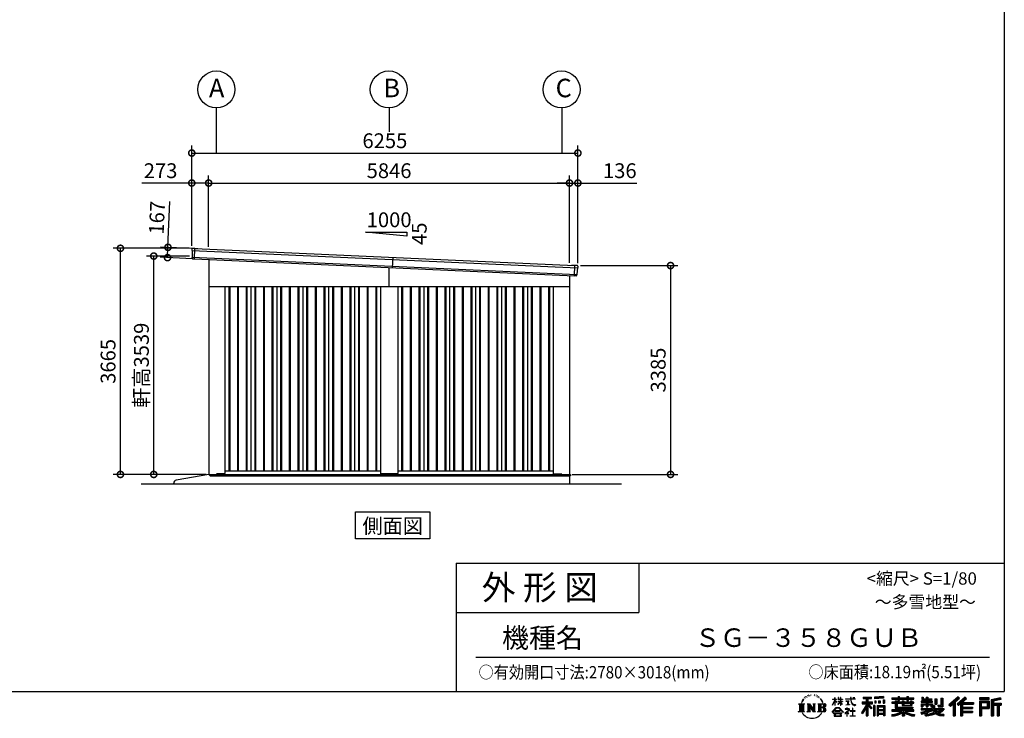
# Model space of a CAD drawing. Extents: x 280 to 32732, y 171 to 22819.
# Drawn here: x 16506 to 32456, y 171 to 11495 of the extents above; entities that cross this region are included whole.
import ezdxf
from ezdxf.enums import TextEntityAlignment as Align

# ---------------------------------------------------------------- set-up
doc = ezdxf.new("R2010")
doc.units = 0
doc.header["$LTSCALE"] = 4
doc.header["$PDMODE"] = 3
doc.header["$PDSIZE"] = 2
doc.layers.get('0').update_dxf_attribs({"linetype": 'CONTINUOUS'})
doc.layers.get('DEFPOINTS').update_dxf_attribs({"linetype": 'CONTINUOUS'})
for name, color, linetype in [('仕様書枠', 230, 'CONTINUOUS'), ('寸法', 4, 'CONTINUOUS'), ('文字', 7, 'CONTINUOUS'), ('細線', 5, 'CONTINUOUS'), ('部品1', 7, 'CONTINUOUS'), ('Ｇ．Ｌ', 30, 'CONTINUOUS')]:
    doc.layers.add(name, color=color, linetype=linetype)
doc.styles.get("Standard").update_dxf_attribs({"font": 'isocp.shx', "bigfont": 'bigfont.shx'})
doc.styles.add('STYLE1', font='isocp.shx', dxfattribs={"bigfont": 'bigfont.shx'})
doc.styles.add('STYLE2', font='MS PGothic.ttf')
doc.dimstyles.new('INABA_S80', dxfattribs={"dimscale": 80, "dimtxt": 2.5, "dimasz": 0.5, "dimexe": 0.5, "dimexo": 0.2, "dimgap": 0.8, "dimtad": 3, "dimdsep": 46, "dimtxsty": 'STANDARD', "dimblk1": 'DOT', "dimblk2": 'DOT', "dimsah": 1, "dimcen": 0, "dimclrt": 7, "dimadec": 0, "dimazin": 0, "dimtfac": 1, "dimtix": 1, "dimtmove": 0, "dimatfit": 2, "dimldrblk": 'DOT', "dimfxl": 1, "dimtolj": 1, "dimtzin": 0, "dimarcsym": 0})

# ---------------------------------------------------------------- blocks, each defined once
blk = doc.blocks.new('_DOTSMALL')
at = {"color": 0, "linetype": 'ByBlock', "ltscale": 50, "const_width": 0.5}
blk.add_lwpolyline([(-0.0625, 0, 1), (0.0625, 0, 1)], format="xyb", close=True, dxfattribs=at)
blk = doc.blocks.new('*D39')
at = {"layer": 'DEFPOINTS', "color": 0, "ltscale": 50}
for p in [(25413, 8847), (19567, 7775), (25413, 7514)]:
    blk.add_point(p, dxfattribs=at)
at = {"layer": '寸法', "color": 0, "lineweight": -2, "ltscale": 50}
for p, q in [((19567, 7815), (19567, 8967)), ((25413, 7554), (25413, 8967)), ((19567, 8847), (25413, 8847))]:
    blk.add_line(p, q, dxfattribs=at)
at = {"layer": '寸法', "color": 0, "lineweight": -2, "ltscale": 50, "xscale": 200, "yscale": 200, "zscale": 200, "rotation": 180}
blk.add_blockref('_DOTSMALL', (19567, 8847), dxfattribs=at)
at = {"layer": '寸法', "color": 0, "lineweight": -2, "ltscale": 50, "xscale": 200, "yscale": 200, "zscale": 200}
blk.add_blockref('_DOTSMALL', (25413, 8847), dxfattribs=at)
at = {"layer": '寸法', "color": 7, "ltscale": 50, "insert": (22490, 9047), "char_height": 240, "attachment_point": 5, "style": 'STYLE1'}
blk.add_mtext('\\A1;5846', dxfattribs=at)
blk = doc.blocks.new('*D40')
at = {"layer": 'DEFPOINTS', "color": 0, "ltscale": 50}
for p in [(19567, 8847), (19294, 7789), (19567, 7775)]:
    blk.add_point(p, dxfattribs=at)
at = {"layer": '寸法', "color": 0, "lineweight": -2, "ltscale": 50}
for p, q in [((19294, 7829), (19294, 8967)), ((19567, 7815), (19567, 8967)), ((19294, 8847), (18484, 8847)), ((19567, 8847), (19294, 8847))]:
    blk.add_line(p, q, dxfattribs=at)
at = {"layer": '寸法', "color": 0, "lineweight": -2, "ltscale": 50, "xscale": 200, "yscale": 200, "zscale": 200, "rotation": 180}
blk.add_blockref('_DOTSMALL', (19294, 8847), dxfattribs=at)
at = {"layer": '寸法', "color": 0, "lineweight": -2, "ltscale": 50, "xscale": 200, "yscale": 200, "zscale": 200}
blk.add_blockref('_DOTSMALL', (19567, 8847), dxfattribs=at)
at = {"layer": '寸法', "color": 7, "ltscale": 50, "insert": (18788, 9047), "char_height": 240, "attachment_point": 5, "style": 'STYLE1'}
blk.add_mtext('\\A1;273', dxfattribs=at)
blk = doc.blocks.new('*D28')
at = {"layer": 'DEFPOINTS', "color": 0, "ltscale": 50}
for p in [(25549, 9333), (19294, 7789), (25549, 7509)]:
    blk.add_point(p, dxfattribs=at)
at = {"layer": '寸法', "color": 0, "lineweight": -2, "ltscale": 50}
for p, q in [((19294, 7829), (19294, 9453)), ((25549, 7549), (25549, 9453)), ((19294, 9333), (25549, 9333))]:
    blk.add_line(p, q, dxfattribs=at)
at = {"layer": '寸法', "color": 0, "lineweight": -2, "ltscale": 50, "xscale": 200, "yscale": 200, "zscale": 200, "rotation": 180}
blk.add_blockref('_DOTSMALL', (19294, 9333), dxfattribs=at)
at = {"layer": '寸法', "color": 0, "lineweight": -2, "ltscale": 50, "xscale": 200, "yscale": 200, "zscale": 200}
blk.add_blockref('_DOTSMALL', (25549, 9333), dxfattribs=at)
at = {"layer": '寸法', "color": 7, "ltscale": 50, "insert": (22422, 9533), "char_height": 240, "attachment_point": 5, "style": 'STYLE1'}
blk.add_mtext('\\A1;6255', dxfattribs=at)
blk = doc.blocks.new('*D29')
at = {"layer": 'DEFPOINTS', "color": 0, "ltscale": 50}
for p in [(18908, 7805), (19345, 7785), (19337, 7618)]:
    blk.add_point(p, dxfattribs=at)
at = {"layer": '寸法', "color": 0, "lineweight": -2, "ltscale": 50}
for p, q in [((18908, 7805), (18941, 8548)), ((19305, 7787), (18788, 7810)), ((18901, 7638), (18908, 7805)), ((19298, 7620), (18781, 7643))]:
    blk.add_line(p, q, dxfattribs=at)
at = {"layer": '寸法', "color": 0, "lineweight": -2, "ltscale": 50, "xscale": 200, "yscale": 200, "zscale": 200}
for p, rotation in [((18908, 7805), 87.44384992142582), ((18901, 7638), 267.4438499214258)]:
    blk.add_blockref('_DOTSMALL', p, dxfattribs=dict(at, rotation=rotation))
at = {"layer": '寸法', "color": 7, "ltscale": 50, "insert": (18730, 8285), "char_height": 240, "attachment_point": 5, "rotation": 87.4438, "style": 'STYLE1'}
blk.add_mtext('\\A1;167', dxfattribs=at)
blk = doc.blocks.new('*D30')
at = {"layer": 'DEFPOINTS', "color": 0, "ltscale": 50}
for p in [(18138, 7789), (19294, 7789), (19567, 4124)]:
    blk.add_point(p, dxfattribs=at)
at = {"layer": '寸法', "color": 0, "lineweight": -2, "ltscale": 50}
for p, q in [((19254, 7789), (18018, 7789)), ((18138, 4124), (18138, 7789)), ((19527, 4124), (18018, 4124))]:
    blk.add_line(p, q, dxfattribs=at)
at = {"layer": '寸法', "color": 0, "lineweight": -2, "ltscale": 50, "xscale": 200, "yscale": 200, "zscale": 200}
for p, rotation in [((18138, 7789), 90), ((18138, 4124), 270)]:
    blk.add_blockref('_DOTSMALL', p, dxfattribs=dict(at, rotation=rotation))
at = {"layer": '寸法', "color": 7, "ltscale": 50, "insert": (17938, 5956), "char_height": 240, "attachment_point": 5, "rotation": 90, "style": 'STYLE1'}
blk.add_mtext('\\A1;3665', dxfattribs=at)
blk = doc.blocks.new('*D31')
at = {"layer": 'DEFPOINTS', "color": 0, "ltscale": 50}
for p in [(25549, 8847), (25413, 7514), (25549, 7509)]:
    blk.add_point(p, dxfattribs=at)
at = {"layer": '寸法', "color": 0, "lineweight": -2, "ltscale": 50}
for p, q in [((25413, 7554), (25413, 8967)), ((25549, 7549), (25549, 8967)), ((25413, 8847), (25213, 8847)), ((25413, 8847), (25549, 8847)), ((25549, 8847), (26505, 8847))]:
    blk.add_line(p, q, dxfattribs=at)
at = {"layer": '寸法', "color": 0, "lineweight": -2, "ltscale": 50, "xscale": 200, "yscale": 200, "zscale": 200}
blk.add_blockref('_DOTSMALL', (25413, 8847), dxfattribs=at)
at = {"layer": '寸法', "color": 0, "lineweight": -2, "ltscale": 50, "xscale": 200, "yscale": 200, "zscale": 200, "rotation": 180}
blk.add_blockref('_DOTSMALL', (25549, 8847), dxfattribs=at)
at = {"layer": '寸法', "color": 7, "ltscale": 50, "insert": (26227, 9047), "char_height": 240, "attachment_point": 5, "style": 'STYLE1'}
blk.add_mtext('\\A1;136', dxfattribs=at)
blk = doc.blocks.new('*D34')
at = {"layer": 'DEFPOINTS', "color": 0, "ltscale": 50}
for p in [(25549, 7509), (25415, 4124), (27050, 4124)]:
    blk.add_point(p, dxfattribs=at)
at = {"layer": '寸法', "color": 0, "lineweight": -2, "ltscale": 50}
for p, q in [((25589, 7509), (27170, 7509)), ((27050, 7509), (27050, 4124)), ((25455, 4124), (27170, 4124))]:
    blk.add_line(p, q, dxfattribs=at)
at = {"layer": '寸法', "color": 0, "lineweight": -2, "ltscale": 50, "xscale": 200, "yscale": 200, "zscale": 200}
for p, rotation in [((27050, 7509), 90), ((27050, 4124), 270)]:
    blk.add_blockref('_DOTSMALL', p, dxfattribs=dict(at, rotation=rotation))
at = {"layer": '寸法', "color": 7, "ltscale": 50, "insert": (26850, 5816), "char_height": 240, "attachment_point": 5, "rotation": 90, "style": 'STYLE1'}
blk.add_mtext('\\A1;3385', dxfattribs=at)
blk = doc.blocks.new('*D35')
at = {"layer": 'DEFPOINTS', "color": 0, "ltscale": 50}
for p in [(18678, 7663), (19298, 7663), (19567, 4124)]:
    blk.add_point(p, dxfattribs=at)
at = {"layer": '寸法', "color": 0, "lineweight": -2, "ltscale": 50}
for p, q in [((19258, 7663), (18558, 7663)), ((18678, 4124), (18678, 7663)), ((19527, 4124), (18558, 4124))]:
    blk.add_line(p, q, dxfattribs=at)
at = {"layer": '寸法', "color": 0, "lineweight": -2, "ltscale": 50, "xscale": 200, "yscale": 200, "zscale": 200}
for p, rotation in [((18678, 7663), 90), ((18678, 4124), 270)]:
    blk.add_blockref('_DOTSMALL', p, dxfattribs=dict(at, rotation=rotation))
at = {"layer": '寸法', "color": 7, "ltscale": 50, "insert": (18478, 5893), "char_height": 240, "attachment_point": 5, "rotation": 90, "style": 'STYLE1'}
blk.add_mtext('\\A1;軒高3539', dxfattribs=at)

msp = doc.modelspace()

# ---------------------------------------------------------------- linework, layer by layer
at = {"layer": '仕様書枠', "ltscale": 50}
for p, q in [((32454.4, 22819.2), (32454.4, 608)), ((23574.4, 2688), (23574.4, 608)), ((23574.4, 2688), (32454.4, 2688)), ((23574.4, 1888), (26534.4, 1888)), ((280, 608), (32454.4, 608))]:
    msp.add_line(p, q, dxfattribs=at)
at = {"layer": '仕様書枠', "linetype": 'Continuous', "ltscale": 50}
msp.add_line((26534.4, 2688), (26534.4, 1888), dxfattribs=at)
at = {"layer": '寸法', "ltscale": 50}
for p, q in [((19690.5, 10064.123), (19690.5, 9333.026)), ((22490.5, 10064.123), (22490.5, 9675.501)), ((25290.5, 10064.123), (25290.5, 9333.026))]:
    msp.add_line(p, q, dxfattribs=at)
at = {"layer": '文字', "color": 7, "ltscale": 50}
msp.add_line((23894.4, 1160.098), (32214.4, 1160.098), dxfattribs=at)
at = {"layer": '文字', "ltscale": 0.5}
for p, q in [((29185.409, 459.918), (29206.356, 486.809)), ((29218.596, 512.176), (29215.739, 501.573)), ((29229.949, 490.984), (29225.416, 490.984)), ((29235.049, 522.123), (29232.971, 517.971)), ((29243.737, 502.119), (29238.638, 502.119)), ((29250.915, 523.067), (29248.459, 518.726)), ((29261.303, 509.101), (29258.658, 509.29)), ((29268.291, 543.637), (29266.969, 540.806)), ((29277.169, 534.39), (29270.936, 532.88)), ((29289.257, 549.865), (29286.612, 546.468)), ((29293.601, 528.162), (29289.257, 528.162)), ((29311.922, 536.843), (29307.389, 537.032)), ((29313.622, 557.791), (29309.466, 555.338)), ((29329.865, 546.845), (29324.765, 546.657)), ((29359.802, 547.486), (29362.539, 547.342)), ((29385.444, 539.425), (29380.402, 537.554)), ((29380.69, 556.122), (29385.588, 554.539)), ((29405.382, 532.228), (29402.645, 531.796)), ((29406.39, 550.796), (29408.839, 547.198)), ((29413.881, 525.031), (29415.898, 525.031)), ((29419.211, 536.258), (29420.796, 534.675)), ((29427.423, 521.432), (29420.076, 520.137)), ((29426.126, 541.152), (29428.575, 537.842)), ((29443.557, 510.637), (29438.227, 510.349)), ((29447.159, 528.773), (29448.887, 524.599)), ((29456.854, 502.808), (29452.532, 501.512)), ((29463.48, 515.762), (29465.209, 512.452)), ((29491.688, 476.591), (29478.486, 492.933)), ((29673.075, 481.092), (29673.075, 476.831)), ((29673.075, 481.092), (29709.688, 481.092)), ((29709.688, 481.092), (29709.688, 508.867)), ((29713.288, 508.867), (29709.688, 508.867)), ((29713.288, 508.867), (29713.288, 481.092)), ((29713.288, 481.092), (29737.12, 481.092)), ((29737.12, 481.092), (29737.12, 476.831)), ((29762.548, 508.867), (29762.548, 476.831)), ((29769.511, 508.867), (29762.548, 508.867)), ((29769.511, 508.867), (29769.511, 481.092)), ((29769.511, 481.092), (29801.897, 481.092)), ((29801.897, 508.867), (29801.897, 481.092)), ((29805.497, 508.867), (29801.897, 508.867)), ((29805.497, 481.092), (29805.497, 508.867)), ((29805.497, 481.092), (29836.007, 481.092)), ((29836.007, 481.092), (29836.007, 476.831)), ((29881.234, 484.26), (29881.234, 478.692)), ((29881.234, 484.26), (29965.427, 484.26)), ((29966.231, 478.692), (29881.234, 478.692)), ((29965.427, 508.867), (29965.427, 484.26)), ((29975.758, 508.867), (29965.427, 508.867)), ((29966.231, 478.692), (29967.504, 468.517)), ((30041.723, 478.692), (29975.732, 478.692)), ((29978.053, 457.24), (29975.732, 478.692)), ((29975.758, 484.26), (29975.758, 508.867)), ((29975.758, 484.26), (30041.723, 484.26)), ((30004.696, 508.867), (30035.588, 508.867)), ((30004.696, 508.867), (30004.696, 508.725)), ((30004.696, 508.725), (30035.588, 508.725)), ((30035.588, 508.725), (30035.588, 508.867)), ((30041.723, 484.26), (30041.723, 478.692)), ((30167.236, 514.961), (30167.236, 490.491)), ((30167.236, 514.961), (30303.053, 514.961)), ((30167.236, 503.576), (30303.053, 503.576)), ((30167.236, 490.491), (30217.446, 490.491)), ((30217.446, 490.491), (30217.446, 435.374)), ((30230.842, 506.252), (30230.842, 210.918)), ((30245.658, 490.491), (30245.658, 435.374)), ((30245.658, 490.491), (30303.053, 490.491)), ((30303.053, 490.491), (30303.053, 514.961)), ((30500.609, 523.653), (30355.446, 511.975)), ((30355.446, 511.975), (30355.446, 487.595)), ((30500.609, 508.01), (30355.446, 496.332)), ((30500.609, 499.273), (30355.446, 487.595)), ((30500.609, 523.653), (30500.609, 499.273)), ((30636.478, 500.79), (30636.478, 479.027)), ((30636.478, 500.79), (30736.865, 500.79)), ((30636.478, 492.081), (30992.723, 492.081)), ((30636.478, 479.027), (30736.865, 479.027)), ((30736.865, 524.382), (30736.865, 500.79)), ((30736.865, 524.382), (30759.504, 524.382)), ((30736.865, 479.027), (30736.865, 461.236)), ((30748.253, 524.382), (30748.253, 461.236)), ((30759.504, 500.79), (30759.504, 524.382)), ((30759.504, 500.79), (30879.566, 500.79)), ((30759.504, 479.027), (30879.566, 479.027)), ((30759.504, 461.236), (30759.504, 479.027)), ((30879.566, 524.382), (30879.566, 500.79)), ((30879.566, 524.382), (30902.205, 524.382)), ((30879.566, 479.027), (30879.566, 461.236)), ((30890.954, 524.382), (30890.954, 461.236)), ((30902.205, 500.79), (30902.205, 524.382)), ((30902.205, 500.79), (30992.723, 500.79)), ((30902.205, 461.236), (30902.205, 479.027)), ((30902.205, 479.027), (30992.723, 479.027)), ((30992.723, 479.027), (30992.723, 500.79)), ((31117.611, 513.847), (31117.611, 474.154)), ((31117.611, 513.847), (31142.557, 513.847)), ((31130.338, 513.847), (31130.338, 474.154)), ((31142.557, 513.847), (31142.557, 487.739)), ((31142.557, 487.739), (31189.879, 487.739)), ((31189.879, 513.847), (31189.879, 487.739)), ((31189.879, 513.847), (31218.563, 513.847)), ((31202.606, 513.847), (31202.606, 358.026)), ((31218.563, 513.847), (31218.563, 487.739)), ((31218.563, 487.739), (31282.109, 487.739)), ((31282.109, 487.739), (31282.109, 474.154)), ((31333.169, 487.739), (31333.169, 400.763)), ((31333.169, 487.739), (31361.853, 487.739)), ((31345.896, 487.739), (31345.896, 400.763)), ((31361.853, 487.739), (31361.853, 400.763)), ((31426.62, 499.161), (31459.042, 499.161)), ((31426.62, 499.161), (31426.62, 383.345)), ((31441.623, 499.161), (31441.623, 370.08)), ((31459.042, 499.161), (31459.042, 358.026)), ((31709.654, 521.236), (31559.921, 388.805)), ((31715.717, 514.972), (31566.15, 382.687)), ((31576.881, 372.147), (31727.033, 503.283)), ((31662.48, 435.343), (31733.098, 497.017)), ((31822.576, 514.842), (31691.145, 402.751)), ((31828.813, 508.715), (31696.929, 396.237)), ((31706.985, 384.911), (31839.485, 498.233)), ((31733.098, 497.017), (31709.654, 521.236)), ((31769.59, 426.994), (31845.722, 492.107)), ((31845.722, 492.107), (31822.576, 514.842)), ((32210.697, 504.951), (32055.978, 504.951)), ((32055.978, 504.951), (32055.978, 476.224)), ((32210.697, 496.242), (32055.978, 496.242)), ((32055.978, 484.933), (32210.697, 484.933)), ((32210.697, 476.224), (32210.697, 504.951)), ((32392.42, 503.89), (32243.486, 468.361)), ((32394.676, 495.475), (32252.195, 461.485)), ((32397.786, 484.804), (32260.904, 452.15)), ((32392.42, 503.89), (32399.807, 476.333)), ((29122.993, 407.066), (29216.97, 407.066)), ((29122.993, 407.066), (29136.472, 396.335)), ((29136.472, 396.335), (29136.472, 288.829)), ((29153.89, 407.066), (29153.89, 278.463)), ((29171.308, 407.066), (29171.308, 278.463)), ((29185.409, 459.918), (29172.947, 429.432)), ((29172.947, 429.432), (29175.754, 429.432)), ((29181.85, 443.489), (29175.754, 429.432)), ((29195.908, 465.473), (29181.85, 443.489)), ((29188.726, 407.066), (29188.726, 278.463)), ((29204.604, 475.844), (29195.908, 465.473)), ((29216.97, 407.066), (29205.115, 397.628)), ((29205.115, 397.628), (29205.115, 287.891)), ((29261.568, 407.066), (29272.872, 400.54)), ((29261.568, 407.066), (29301.379, 407.066)), ((29272.872, 400.54), (29272.872, 287.422)), ((29290.29, 407.066), (29290.29, 278.463)), ((29290.673, 407.066), (29375.025, 289.071)), ((29298.999, 382.771), (29371.95, 278.463)), ((29301.379, 407.066), (29364.617, 318.607)), ((29306.604, 356.702), (29361.322, 278.463)), ((29306.604, 356.702), (29306.604, 284.61)), ((29354.125, 407.066), (29364.617, 401.009)), ((29354.125, 407.066), (29392.603, 407.066)), ((29364.617, 401.009), (29364.617, 318.607)), ((29375.025, 407.066), (29375.025, 278.463)), ((29392.603, 407.066), (29383.734, 401.946)), ((29383.734, 401.946), (29383.734, 286.016)), ((29435.315, 407.066), (29543.122, 407.066)), ((29435.315, 407.066), (29445.807, 401.009)), ((29445.807, 401.009), (29445.807, 286.954)), ((29464.557, 407.066), (29464.557, 278.463)), ((29481.975, 407.066), (29481.975, 278.463)), ((29534.413, 343.656), (29481.975, 343.656)), ((29484.705, 477.172), (29502.943, 449.837)), ((29510.302, 447.53), (29491.688, 476.591)), ((29502.943, 449.837), (29512.922, 432.388)), ((29517.227, 429.432), (29509.529, 449.046)), ((29512.922, 432.388), (29513.767, 429.432)), ((29513.767, 429.432), (29517.227, 429.432)), ((29666.708, 268.503), (29731.141, 343.509)), ((29739.278, 335.793), (29672.691, 263.829)), ((29672.856, 385.638), (29709.688, 466.14)), ((29672.856, 385.638), (29674.415, 384.729)), ((29709.688, 476.831), (29673.075, 476.831)), ((29674.415, 384.729), (29709.688, 452.572)), ((29709.688, 476.831), (29709.688, 466.14)), ((29709.688, 452.572), (29709.688, 379.956)), ((29713.288, 379.956), (29709.688, 379.956)), ((29713.288, 476.831), (29713.288, 458.58)), ((29737.12, 476.831), (29713.288, 476.831)), ((29743.911, 431.867), (29713.288, 458.58)), ((29741.44, 427.856), (29713.288, 446.381)), ((29713.288, 446.381), (29713.288, 379.956)), ((29731.141, 343.509), (29782.895, 343.509)), ((29775.009, 335.793), (29739.278, 335.793)), ((29741.44, 427.856), (29743.911, 431.867)), ((29761.548, 399.307), (29801.897, 435.901)), ((29761.548, 399.307), (29764.279, 396.448)), ((29801.897, 476.831), (29762.548, 476.831)), ((29762.548, 447.481), (29762.548, 442.968)), ((29762.548, 447.481), (29801.897, 447.481)), ((29762.548, 442.968), (29801.897, 442.968)), ((29764.279, 396.448), (29801.897, 432.532)), ((29844.276, 267.258), (29775.009, 335.793)), ((29782.895, 343.509), (29849.76, 272.308)), ((29801.897, 476.831), (29801.897, 447.481)), ((29801.897, 442.968), (29801.897, 435.673)), ((29801.897, 432.685), (29801.897, 379.956)), ((29805.497, 379.956), (29801.897, 379.956)), ((29805.497, 447.481), (29805.497, 476.831)), ((29836.007, 476.831), (29805.497, 476.831)), ((29805.497, 447.481), (29837.37, 447.481)), ((29805.497, 431.27), (29805.497, 442.968)), ((29805.497, 442.968), (29837.37, 442.968)), ((29835.94, 394.034), (29805.497, 431.27)), ((29805.497, 379.956), (29805.497, 428.16)), ((29834.065, 392.249), (29805.497, 428.16)), ((29835.94, 394.034), (29834.065, 392.249)), ((29837.37, 447.481), (29837.37, 442.968)), ((29877.995, 323.685), (29877.995, 318.093)), ((29904.567, 323.685), (29877.995, 323.685)), ((29888.136, 450.698), (29888.136, 446.662)), ((29888.136, 450.698), (29944.334, 450.698)), ((29916.509, 446.662), (29888.136, 446.662)), ((29890.436, 386.742), (29945.868, 394.904)), ((29890.436, 389.363), (29916.509, 394.299)), ((29890.436, 389.363), (29890.436, 386.742)), ((29910.533, 338.199), (29904.567, 338.199)), ((29904.567, 338.199), (29904.567, 323.685)), ((29910.533, 323.685), (29910.533, 338.199)), ((29939.812, 323.685), (29910.533, 323.685)), ((29916.509, 446.662), (29916.509, 394.299)), ((29944.334, 446.662), (29926.697, 446.662)), ((29926.697, 446.662), (29926.697, 396.228)), ((29926.697, 396.228), (29945.868, 399.857)), ((29941.5, 323.555), (29939.812, 323.685)), ((29943.602, 321.939), (29941.5, 323.555)), ((29946.118, 319.425), (29943.602, 321.939)), ((29944.334, 450.698), (29944.334, 446.662)), ((29945.868, 399.857), (29945.868, 394.904)), ((29947.026, 317.007), (29946.118, 319.425)), ((29967.504, 468.517), (29974.561, 435.379)), ((29974.561, 435.379), (29981.271, 419.288)), ((29982.778, 436.387), (29978.053, 457.24)), ((29981.271, 419.288), (29992.667, 401.202)), ((29991.798, 418.362), (29982.778, 436.387)), ((30000.497, 403.876), (29991.798, 418.362)), ((29992.667, 401.202), (30007.774, 387.421)), ((30002.296, 336.075), (29997.04, 336.075)), ((29997.04, 336.075), (29997.04, 291.824)), ((30016.755, 391.479), (30000.497, 403.876)), ((30002.296, 291.824), (30002.296, 336.075)), ((30007.774, 387.421), (30018.383, 381.809)), ((30022.909, 389.243), (30016.755, 391.479)), ((30018.383, 381.809), (30025.46, 379.829)), ((30030.615, 388.217), (30022.909, 389.243)), ((30025.46, 379.829), (30032.375, 379.829)), ((30038.127, 389.467), (30030.615, 388.217)), ((30032.375, 379.829), (30045.783, 385.437)), ((30047.945, 396.007), (30038.127, 389.467)), ((30045.783, 385.437), (30052.417, 389.64)), ((30052.417, 389.64), (30047.945, 396.007)), ((30217.446, 383.802), (30140.807, 260.896)), ((30230.842, 388.826), (30148.198, 256.288)), ((30153.463, 435.374), (30217.446, 435.374)), ((30153.463, 435.374), (30153.463, 406.715)), ((30153.463, 421.457), (30319.808, 421.457)), ((30153.463, 406.715), (30217.446, 406.715)), ((30217.446, 342.937), (30157.971, 247.557)), ((30217.446, 406.715), (30217.446, 383.802)), ((30217.446, 342.937), (30217.446, 210.918)), ((30309.546, 330.765), (30230.842, 419.85)), ((30245.658, 435.374), (30319.808, 435.374)), ((30245.658, 383.847), (30245.658, 210.918)), ((30299.635, 322.75), (30245.658, 383.847)), ((30316.073, 336.531), (30254.067, 406.715)), ((30254.067, 406.715), (30319.808, 406.715)), ((30316.073, 336.531), (30299.635, 322.75)), ((30319.808, 406.715), (30319.808, 435.374)), ((30356.814, 378.127), (30337.226, 378.127)), ((30337.226, 378.127), (30337.226, 210.918)), ((30348.104, 378.127), (30348.104, 210.918)), ((30356.814, 378.127), (30356.814, 210.918)), ((30357.285, 456.667), (30375.132, 456.667)), ((30357.285, 456.667), (30357.285, 416.14)), ((30375.132, 416.14), (30357.285, 416.14)), ((30366.423, 456.667), (30366.423, 416.14)), ((30375.132, 456.667), (30375.132, 416.14)), ((30394.264, 378.127), (30518.263, 378.127)), ((30394.264, 378.127), (30394.264, 210.918)), ((30402.973, 366.741), (30509.554, 366.741)), ((30402.973, 366.741), (30402.973, 210.918)), ((30497.804, 353.776), (30411.518, 353.776)), ((30411.518, 353.776), (30411.518, 308.982)), ((30420.499, 456.667), (30442.853, 456.667)), ((30420.499, 456.667), (30420.499, 416.14)), ((30442.853, 416.14), (30420.499, 416.14)), ((30431.886, 456.667), (30431.886, 416.14)), ((30442.853, 456.667), (30442.853, 416.14)), ((30496.06, 467.837), (30517.903, 467.837)), ((30496.06, 467.837), (30496.06, 416.14)), ((30496.06, 416.14), (30517.903, 416.14)), ((30497.804, 353.776), (30497.804, 308.982)), ((30507.448, 467.837), (30507.448, 416.14)), ((30509.554, 366.741), (30509.554, 210.918)), ((30517.903, 467.837), (30517.903, 416.14)), ((30518.263, 378.127), (30518.263, 210.918)), ((30636.478, 432.587), (30636.478, 416.446)), ((30689.187, 432.587), (30636.478, 432.587)), ((30992.723, 423.878), (30636.478, 423.878)), ((30636.478, 416.446), (30689.187, 416.446)), ((30689.187, 451.67), (30689.187, 432.587)), ((30689.187, 451.67), (30719.447, 451.67)), ((30689.187, 416.446), (30689.187, 337.664)), ((30689.187, 337.664), (30803.545, 337.664)), ((30706.72, 451.67), (30706.72, 337.664)), ((30719.447, 451.67), (30719.447, 432.587)), ((30803.682, 432.587), (30719.447, 432.587)), ((30719.447, 416.446), (30719.447, 352.883)), ((30719.447, 416.446), (30803.682, 416.446)), ((30719.447, 352.883), (30975.448, 352.883)), ((30736.865, 461.236), (30759.504, 461.236)), ((30803.545, 337.664), (30803.545, 306.738)), ((30803.682, 451.67), (30803.682, 432.587)), ((30803.682, 451.67), (30829.88, 451.67)), ((30803.682, 416.446), (30803.682, 379.614)), ((30803.682, 379.614), (30959.368, 379.614)), ((30817.154, 451.67), (30817.154, 379.614)), ((30820.504, 352.883), (30820.504, 210.918)), ((30829.88, 451.67), (30829.88, 432.587)), ((30934.533, 432.587), (30829.88, 432.587)), ((30829.88, 416.446), (30829.88, 385.617)), ((30829.88, 416.446), (30934.533, 416.446)), ((30829.88, 385.617), (30934.533, 385.617)), ((30837.922, 337.664), (30975.448, 337.664)), ((30837.922, 337.664), (30837.922, 306.738)), ((30879.566, 461.236), (30902.205, 461.236)), ((30934.533, 451.67), (30959.368, 451.67)), ((30934.533, 451.67), (30934.533, 432.587)), ((30934.533, 416.446), (30934.533, 385.617)), ((30946.641, 451.67), (30946.641, 379.614)), ((30959.368, 451.67), (30959.368, 432.587)), ((30992.723, 432.587), (30959.368, 432.587)), ((30959.368, 416.446), (30959.368, 379.614)), ((30959.368, 416.446), (30992.723, 416.446)), ((30975.448, 352.883), (30975.448, 337.664)), ((30992.723, 416.446), (30992.723, 432.587)), ((31111.802, 448.577), (31111.802, 431.728)), ((31189.879, 448.577), (31111.802, 448.577)), ((31111.802, 431.728), (31189.879, 431.728)), ((31111.802, 406.967), (31111.802, 358.026)), ((31111.802, 406.967), (31189.879, 406.967)), ((31111.802, 358.026), (31138.361, 358.026)), ((31111.802, 329.434), (31111.802, 309.272)), ((31111.802, 329.434), (31285.807, 329.434)), ((31117.611, 474.154), (31189.879, 474.154)), ((31124.529, 406.967), (31124.529, 358.026)), ((31138.361, 391.1), (31138.361, 358.026)), ((31138.361, 391.1), (31189.879, 391.1)), ((31189.879, 474.154), (31189.879, 448.577)), ((31189.879, 431.728), (31189.879, 406.967)), ((31189.879, 391.1), (31189.879, 358.026)), ((31189.879, 358.026), (31218.563, 358.026)), ((31218.563, 474.154), (31218.563, 448.577)), ((31218.563, 474.154), (31282.109, 474.154)), ((31292.273, 448.577), (31218.563, 448.577)), ((31218.563, 431.728), (31292.273, 431.728)), ((31218.563, 431.728), (31218.563, 406.967)), ((31218.563, 406.967), (31292.273, 406.967)), ((31218.563, 391.1), (31218.563, 358.026)), ((31218.563, 391.1), (31267.539, 391.1)), ((31267.539, 391.1), (31267.539, 358.026)), ((31267.539, 358.026), (31285.807, 358.026)), ((31280.266, 406.967), (31280.266, 358.026)), ((31285.807, 358.026), (31285.807, 329.434)), ((31292.273, 431.728), (31292.273, 448.577)), ((31292.273, 406.967), (31292.273, 377.751)), ((31292.273, 377.751), (31326.417, 377.751)), ((31303.225, 377.751), (31303.225, 311.686)), ((31326.417, 377.751), (31326.417, 329.434)), ((31326.417, 329.434), (31474.713, 329.434)), ((31333.169, 400.763), (31361.853, 400.763)), ((31377.032, 383.345), (31387.218, 358.026)), ((31377.032, 383.345), (31426.62, 383.345)), ((31383.714, 370.08), (31441.623, 370.08)), ((31387.218, 358.026), (31459.042, 358.026)), ((31474.713, 329.434), (31474.713, 309.272)), ((31559.921, 388.805), (31583.112, 366.026)), ((31583.112, 366.026), (31628.971, 406.077)), ((31628.971, 406.077), (31628.971, 210.918)), ((31645.062, 431.693), (31645.062, 210.918)), ((31662.48, 435.343), (31662.48, 210.918)), ((31691.145, 402.751), (31712.768, 378.397)), ((31712.768, 378.397), (31749.16, 409.521)), ((31749.16, 409.521), (31749.16, 210.918)), ((31757.869, 428.43), (31757.869, 210.918)), ((31769.59, 426.994), (31957.859, 426.994)), ((31771.923, 414.197), (31957.859, 414.197)), ((31771.923, 413.819), (31771.923, 210.918)), ((31771.923, 341.282), (31941.562, 341.282)), ((31780.632, 402.143), (31780.632, 353.022)), ((31780.632, 402.143), (31957.859, 402.143)), ((31780.632, 353.022), (31941.562, 353.022)), ((31780.632, 329.228), (31941.562, 329.228)), ((31780.632, 329.228), (31780.632, 287.524)), ((31941.562, 353.022), (31941.562, 329.228)), ((31957.859, 426.994), (31957.859, 402.143)), ((32055.978, 476.224), (32210.697, 476.224)), ((32055.978, 449.094), (32210.697, 449.094)), ((32055.978, 449.094), (32055.978, 210.918)), ((32064.687, 440.384), (32201.987, 440.384)), ((32064.687, 440.384), (32064.687, 210.918)), ((32080.232, 440.384), (32080.232, 210.918)), ((32080.232, 339.955), (32201.987, 339.955)), ((32088.941, 425.932), (32180.809, 425.932)), ((32088.941, 357.113), (32088.941, 425.932)), ((32088.941, 357.113), (32180.809, 357.113)), ((32088.941, 331.246), (32210.697, 331.246)), ((32088.941, 331.246), (32088.941, 210.918)), ((32180.809, 425.932), (32180.809, 357.113)), ((32189.518, 440.384), (32189.518, 339.955)), ((32201.987, 440.384), (32201.987, 339.955)), ((32210.697, 449.094), (32210.697, 331.246)), ((32243.486, 468.361), (32243.486, 210.918)), ((32252.195, 461.485), (32252.195, 210.918)), ((32260.904, 452.15), (32260.904, 210.918)), ((32269.933, 454.304), (32269.933, 210.918)), ((32269.933, 408.261), (32403.818, 408.261)), ((32269.933, 394.252), (32403.818, 394.252)), ((32399.807, 476.333), (32278.642, 447.428)), ((32278.642, 447.428), (32278.642, 416.97)), ((32278.642, 416.97), (32403.818, 416.97)), ((32278.642, 385.542), (32278.642, 210.918)), ((32278.642, 385.542), (32340.748, 385.542)), ((32340.748, 385.542), (32340.748, 210.918)), ((32349.457, 394.252), (32349.457, 210.918)), ((32364.152, 394.252), (32364.152, 210.918)), ((32372.861, 385.542), (32372.861, 210.918)), ((32372.861, 385.542), (32403.818, 385.542)), ((32403.818, 416.97), (32403.818, 385.542)), ((29118.517, 278.463), (29136.472, 288.829)), ((29221.446, 278.463), (29118.517, 278.463)), ((29221.446, 278.463), (29205.115, 287.891)), ((29257.353, 278.463), (29272.872, 287.422)), ((29317.251, 278.463), (29257.353, 278.463)), ((29317.251, 278.463), (29306.604, 284.61)), ((29396.818, 278.463), (29361.322, 278.463)), ((29396.818, 278.463), (29383.734, 286.016)), ((29431.1, 278.463), (29445.807, 286.954)), ((29542.23, 278.463), (29431.1, 278.463)), ((29672.691, 263.829), (29666.708, 268.503)), ((29686.603, 254.654), (29686.603, 247.999)), ((29826.494, 254.654), (29686.603, 254.654)), ((29686.603, 247.999), (29713.955, 247.999)), ((29713.955, 247.999), (29701.129, 209.555)), ((29701.129, 209.555), (29701.129, 206.746)), ((29701.129, 206.746), (29702.69, 206.227)), ((29702.69, 206.227), (29813.643, 206.227)), ((29713.53, 292.532), (29713.53, 285.524)), ((29798.15, 292.532), (29713.53, 292.532)), ((29713.53, 285.524), (29798.15, 285.524)), ((29716.5, 230.483), (29715.722, 221.936)), ((29715.722, 221.936), (29721.608, 212.527)), ((29725.727, 247.999), (29716.5, 230.483)), ((29721.608, 212.527), (29798.811, 212.527)), ((29725.727, 247.999), (29794.592, 247.999)), ((29804.746, 229.554), (29794.592, 247.999)), ((29798.15, 285.524), (29798.15, 292.532)), ((29798.811, 212.527), (29804.025, 219.474)), ((29817.746, 218.66), (29799.898, 247.999)), ((29799.898, 247.999), (29826.494, 247.999)), ((29804.025, 219.474), (29804.746, 229.554)), ((29813.643, 206.227), (29816.621, 206.927)), ((29816.621, 206.927), (29817.956, 208.071)), ((29818.387, 215.243), (29817.746, 218.66)), ((29817.956, 208.071), (29818.636, 210.516)), ((29818.636, 210.516), (29818.387, 215.243)), ((29826.494, 247.999), (29826.494, 254.654)), ((29849.76, 272.308), (29844.276, 267.258)), ((29930.015, 299.008), (29873.131, 251.37)), ((29873.131, 251.37), (29876.832, 247.056)), ((29876.832, 247.056), (29904.567, 268.935)), ((29877.995, 318.093), (29916.838, 318.093)), ((29904.567, 268.935), (29904.567, 207.643)), ((29904.567, 207.643), (29910.887, 207.643)), ((29908.52, 274.48), (29947.026, 306.069)), ((29936.701, 250.345), (29908.52, 274.48)), ((29910.887, 266.977), (29933.315, 246.809)), ((29910.887, 207.643), (29910.887, 266.977)), ((29916.838, 318.093), (29924.78, 316.65)), ((29924.78, 316.65), (29931.753, 307.691)), ((29931.753, 307.691), (29930.015, 299.008)), ((29933.315, 246.809), (29936.701, 250.345)), ((29937.12, 314.976), (29938.317, 313.438)), ((29938.317, 314.976), (29937.12, 314.976)), ((29938.317, 313.438), (29938.317, 314.976)), ((29947.026, 306.069), (29947.026, 317.007)), ((29957.358, 213.589), (29997.04, 213.589)), ((29957.358, 207.997), (29957.358, 213.589)), ((30042.332, 207.997), (29957.358, 207.997)), ((29961.255, 291.824), (29961.255, 285.878)), ((29997.04, 291.824), (29961.255, 291.824)), ((29961.255, 285.878), (29997.04, 285.878)), ((29997.04, 285.878), (29997.04, 213.589)), ((30038.435, 291.824), (30002.296, 291.824)), ((30002.296, 285.878), (30038.435, 285.878)), ((30002.296, 213.589), (30002.296, 285.878)), ((30002.296, 213.589), (30042.332, 213.589)), ((30038.435, 285.878), (30038.435, 291.824)), ((30042.332, 213.589), (30042.332, 207.997)), ((30140.807, 260.896), (30157.971, 247.557)), ((30217.446, 210.918), (30245.658, 210.918)), ((30337.226, 210.918), (30356.814, 210.918)), ((30394.264, 210.918), (30411.518, 210.918)), ((30509.554, 300.273), (30402.973, 300.273)), ((30509.554, 238.235), (30402.973, 238.235)), ((30497.804, 308.982), (30411.518, 308.982)), ((30411.518, 293.284), (30411.518, 246.944)), ((30497.804, 293.284), (30411.518, 293.284)), ((30497.804, 246.944), (30411.518, 246.944)), ((30497.804, 231.246), (30411.518, 231.246)), ((30411.518, 231.246), (30411.518, 210.918)), ((30497.804, 293.284), (30497.804, 246.944)), ((30497.804, 231.246), (30497.804, 210.918)), ((30518.263, 210.918), (30497.804, 210.918)), ((30636.478, 306.738), (30636.478, 284.304)), ((30803.545, 306.738), (30636.478, 306.738)), ((30992.723, 298.029), (30636.478, 298.029)), ((30636.478, 284.304), (30797.116, 284.304)), ((30636.478, 230.03), (30636.478, 203.396)), ((30803.545, 257.678), (30803.545, 210.918)), ((30803.545, 210.918), (30837.922, 210.918)), ((30992.723, 306.738), (30837.922, 306.738)), ((30837.922, 257.678), (30837.922, 210.918)), ((30844.351, 284.304), (30992.723, 284.304)), ((30992.723, 284.304), (30992.723, 306.738)), ((31002.253, 230.458), (30995.127, 204.922)), ((31106.452, 268.165), (31181.373, 285.833)), ((31106.452, 268.165), (31115.352, 240.118)), ((31111.802, 309.272), (31295.861, 309.272)), ((31320.603, 317.384), (31112.486, 249.152)), ((31115.352, 240.118), (31172.532, 252.763)), ((31175.509, 225.005), (31172.532, 252.763)), ((31179.097, 212.098), (31175.509, 225.005)), ((31190.974, 205.117), (31179.097, 212.098)), ((31181.373, 285.833), (31254.243, 309.272)), ((31185.319, 273.03), (31197.44, 218.532)), ((31202.72, 204.583), (31190.974, 205.117)), ((31197.44, 218.532), (31346.194, 265.526)), ((31235.796, 209.767), (31202.72, 204.583)), ((31311.242, 294.809), (31205.75, 261.398)), ((31205.75, 261.398), (31212.215, 232.333)), ((31212.215, 232.333), (31327.499, 268.273)), ((31283.214, 222.507), (31235.796, 209.767)), ((31348.442, 242.874), (31283.214, 222.507)), ((31327.499, 268.273), (31311.242, 294.809)), ((31320.603, 317.384), (31350.162, 257.486)), ((31344.03, 309.272), (31448.976, 309.272)), ((31344.03, 309.272), (31369.178, 268.273)), ((31369.178, 226.127), (31348.442, 242.874)), ((31377.509, 239.53), (31350.162, 257.486)), ((31453.799, 292.28), (31362.908, 249.117)), ((31443.911, 306.867), (31369.178, 268.273)), ((31412.677, 208.442), (31369.178, 226.127)), ((31441.401, 216.662), (31377.509, 239.53)), ((31459.309, 284.152), (31397.8, 250.712)), ((31429.517, 236.404), (31397.8, 250.712)), ((31469.655, 203.214), (31412.677, 208.442)), ((31454.107, 233.426), (31429.517, 236.404)), ((31472.421, 216.662), (31441.401, 216.662)), ((31442.281, 309.272), (31474.713, 309.272)), ((31443.911, 306.867), (31459.309, 284.152)), ((31476.06, 234.36), (31454.107, 233.426)), ((31476.06, 234.36), (31469.655, 203.214)), ((31628.971, 210.918), (31662.48, 210.918)), ((31749.16, 210.918), (31780.632, 210.918)), ((31771.923, 274.727), (31941.562, 274.727)), ((31780.632, 287.524), (31941.562, 287.524)), ((31780.632, 262.673), (31941.562, 262.673)), ((31780.632, 262.673), (31780.632, 210.918)), ((31941.562, 287.524), (31941.562, 262.673)), ((32055.978, 210.918), (32088.941, 210.918)), ((32243.486, 210.918), (32278.642, 210.918)), ((32340.748, 210.918), (32372.861, 210.918))]:
    msp.add_line(p, q, dxfattribs=at)
for centre, radius, start, end in [((29497.2, 310.395), 33.857, 289.4125992, 79.2282544), ((29497.2, 376.105), 33.857, 286.5830671, 66.1299662), ((29497.2, 376.105), 51.276, 300.5927253, 37.1442283), ((29497.2, 310.395), 51.276, 321.4817973, 59.407308), ((29542.23, 306.705), 28.242, 270, 89.3005324), ((29543.122, 379.716), 27.351, 269.3005324, 90), ((29542.23, 306.705), 19.533, 307.0632634, 43.5663564), ((29543.122, 379.716), 18.642, 315.5889426, 53.4025583), ((29341.549, 357.439), 186.787, 210.2856833, 329.7143167), ((30562.101, 715.039), 490.679, 278.7185686, 298.6175227), ((30562.101, 721.228), 509.802, 278.3891195, 300.4555768), ((30562.101, 716.544), 518.511, 278.2472226, 297.7522983), ((31079.367, 719.89), 509.802, 239.4844913, 260.7570436), ((31079.367, 716.544), 518.511, 242.2477017, 260.6499511), ((31079.367, 715.039), 490.679, 241.3824773, 261.0056201)]:
    msp.add_arc(centre, radius, start, end, dxfattribs=at)
at = {"layer": '細線', "ltscale": 50}
for p, q in [((19297.877, 7753.213), (25542.615, 7474.43)), ((19337.457, 7618.22), (19344.967, 7786.446)), ((19301.025, 7643.964), (25529.744, 7365.896)), ((22546.166, 7475.068), (22553.614, 7641.902)), ((25491.163, 7343.501), (25498.615, 7510.429)), ((22490.5, 7168.902), (22490.5, 7477.553)), ((19893, 7168.902), (19893, 4183.902)), ((19908, 7168.902), (19908, 4183.902)), ((20033, 7168.902), (20033, 4183.902)), ((20048, 7168.902), (20048, 4183.902)), ((20173, 7168.902), (20173, 4183.902)), ((20188, 7168.902), (20188, 4183.902)), ((20313, 7168.902), (20313, 4183.902)), ((20328, 7168.902), (20328, 4183.902)), ((20453, 7168.902), (20453, 4183.902)), ((20468, 7168.902), (20468, 4183.902)), ((20593, 7168.902), (20593, 4183.902)), ((20608, 7168.902), (20608, 4183.902)), ((20733, 7168.902), (20733, 4183.902)), ((20748, 7168.902), (20748, 4183.902)), ((20873, 7168.902), (20873, 4183.902)), ((20888, 7168.902), (20888, 4183.902)), ((21013, 7168.902), (21013, 4183.902)), ((21028, 7168.902), (21028, 4183.902)), ((21153, 7168.902), (21153, 4183.902)), ((21168, 7168.902), (21168, 4183.902)), ((21293, 7168.902), (21293, 4183.902)), ((21308, 7168.902), (21308, 4183.902)), ((21433, 7168.902), (21433, 4183.902)), ((21448, 7168.902), (21448, 4183.902)), ((21573, 7168.902), (21573, 4183.902)), ((21588, 7168.902), (21588, 4183.902)), ((21713, 7168.902), (21713, 4183.902)), ((21728, 7168.902), (21728, 4183.902)), ((21853, 7168.902), (21853, 4183.902)), ((21868, 7168.902), (21868, 4183.902)), ((21993, 7168.902), (21993, 4183.902)), ((22008, 7168.902), (22008, 4183.902)), ((22133, 7168.902), (22133, 4183.902)), ((22148, 7168.902), (22148, 4183.902)), ((22273, 7168.902), (22273, 4183.902)), ((22288, 7168.902), (22288, 4183.902)), ((22693, 7168.902), (22693, 4183.902)), ((22708, 7168.902), (22708, 4183.902)), ((22833, 7168.902), (22833, 4183.902)), ((22848, 7168.902), (22848, 4183.902)), ((22973, 7168.902), (22973, 4183.902)), ((22988, 7168.902), (22988, 4183.902)), ((23113, 7168.902), (23113, 4183.902)), ((23128, 7168.902), (23128, 4183.902)), ((23253, 7168.902), (23253, 4183.902)), ((23268, 7168.902), (23268, 4183.902)), ((23393, 7168.902), (23393, 4183.902)), ((23408, 7168.902), (23408, 4183.902)), ((23533, 7168.902), (23533, 4183.902)), ((23548, 7168.902), (23548, 4183.902)), ((23673, 7168.902), (23673, 4183.902)), ((23688, 7168.902), (23688, 4183.902)), ((23813, 7168.902), (23813, 4183.902)), ((23828, 7168.902), (23828, 4183.902)), ((23953, 7168.902), (23953, 4183.902)), ((23968, 7168.902), (23968, 4183.902)), ((24093, 7168.902), (24093, 4183.902)), ((24108, 7168.902), (24108, 4183.902)), ((24233, 7168.902), (24233, 4183.902)), ((24248, 7168.902), (24248, 4183.902)), ((24373, 7168.902), (24373, 4183.902)), ((24388, 7168.902), (24388, 4183.902)), ((24513, 7168.902), (24513, 4183.902)), ((24528, 7168.902), (24528, 4183.902)), ((24653, 7168.902), (24653, 4183.902)), ((24668, 7168.902), (24668, 4183.902)), ((24793, 7168.902), (24793, 4183.902)), ((24808, 7168.902), (24808, 4183.902)), ((24933, 7168.902), (24933, 4183.902)), ((24948, 7168.902), (24948, 4183.902)), ((25073, 7168.902), (25073, 4183.902)), ((25088, 7168.902), (25088, 4183.902)), ((19585.5, 4124.402), (25430.5, 4124.402)), ((19585.5, 4106.902), (19585.5, 4124.402)), ((19590.5, 4101.902), (19585.5, 4106.902)), ((19590.5, 4101.902), (22490.5, 4101.902)), ((22490.5, 4101.902), (25425.5, 4101.902)), ((25425.5, 4101.902), (25430.5, 4106.902)), ((25430.5, 4124.402), (25430.5, 4101.902)), ((25430.5, 4124.402), (25430.5, 4106.902))]:
    msp.add_line(p, q, dxfattribs=at)
at = {"layer": '部品1', "ltscale": 50}
for p, q in [((22777.173, 7983.925), (22110.507, 8050.592)), ((22110.507, 8050.592), (22777.173, 8050.592)), ((22777.173, 8050.592), (22777.173, 7983.925)), ((19567.5, 7608.044), (19567.5, 4123.902)), ((25413.5, 7347.062), (25413.5, 4123.902)), ((19567.5, 7168.902), (22490.5, 7168.902)), ((19830.5, 7168.902), (19830.5, 4137.402)), ((20250.5, 7168.902), (20250.5, 4183.902)), ((20670.5, 7168.902), (20670.5, 4183.902)), ((21090.5, 7168.902), (21090.5, 4183.902)), ((21510.5, 7168.902), (21510.5, 4183.902)), ((21930.5, 7168.902), (21930.5, 4183.902)), ((22350.5, 7168.902), (22350.5, 4137.402)), ((22490.5, 7168.902), (25413.5, 7168.902)), ((22630.5, 7168.902), (22630.5, 4137.402)), ((23050.5, 7168.902), (23050.5, 4183.902)), ((23470.5, 7168.902), (23470.5, 4183.902)), ((23890.5, 7168.902), (23890.5, 4183.902)), ((24310.5, 7168.902), (24310.5, 4183.902)), ((24730.5, 7168.902), (24730.5, 4183.902)), ((25150.5, 7168.902), (25150.5, 4137.402)), ((19830.5, 4183.902), (22350.5, 4183.902)), ((22630.5, 4183.902), (25150.5, 4183.902)), ((19567.5, 4123.902), (25415.5, 4123.902)), ((19690.5, 4123.902), (19699, 4132.402)), ((19825.5, 4132.402), (19699, 4132.402)), ((22625.5, 4132.402), (22355.5, 4132.402)), ((25155.5, 4132.402), (25282.5, 4132.402)), ((25290.5, 4124.402), (25282.5, 4132.402)), ((25415.5, 3973.902), (25415.5, 4123.902)), ((19001.618, 3973.902), (19001.618, 3981.963)), ((21948.486, 3515.879), (23150.02, 3515.879)), ((21948.486, 3081.014), (21948.486, 3515.879)), ((23150.02, 3515.879), (23150.02, 3081.014)), ((23150.02, 3081.014), (21948.486, 3081.014))]:
    msp.add_line(p, q, dxfattribs=at)
at = {"layer": '部品1'}
for p, q in [((19295.041, 7779.861), (19295.108, 7755.668)), ((19298.118, 7752.044), (19298.408, 7646.112)), ((19344.443, 7786.469), (19302.109, 7786.88)), ((19344.468, 7786.469), (19392.905, 7784.306)), ((19344.909, 7785.148), (25498.615, 7510.429)), ((19393.573, 7783.576), (19393.546, 7782.976)), ((19301.418, 7642.487), (19301.459, 7627.534)), ((19307.903, 7620.575), (19337.457, 7618.22)), ((25450.005, 7513.199), (25449.978, 7512.6)), ((25499.172, 7511.705), (25450.735, 7513.867)), ((25541.399, 7508.34), (25499.172, 7511.705)), ((25547.813, 7500.719), (25545.591, 7476.629)), ((25520.809, 7343.213), (25491.163, 7343.501)), ((25529.22, 7364.46), (25527.847, 7349.57)), ((25542.27, 7473.287), (25532.541, 7367.803)), ((19567.5, 4123.902), (19042.917, 4031.2))]:
    msp.add_line(p, q, dxfattribs=at)
at = {"layer": '部品1', "ltscale": 10}
msp.add_line((19337.462, 7618.314), (25491.167, 7343.595), dxfattribs=at)
at = {"layer": '部品1', "ltscale": 50}
for centre in [(19692.169, 10364.123), (22485.586, 10364.083), (25284.561, 10364.062)]:
    msp.add_circle(centre, 300, dxfattribs=at)
at = {"layer": '部品1'}
for centre, radius, start, end in [((19302.041, 7779.88), 7, 89.4438499, 180.1572594), ((19295.808, 7755.67), 0.7, 180.1572594, 259.2517894), ((19295.118, 7752.035), 3, 0.1572594, 79.2517894), ((19392.874, 7783.607), 0.7, 357.4438499, 87.4438499), ((19299.108, 7646.114), 0.7, 180.1572594, 259.2517894), ((19298.418, 7642.479), 3, 0.1572594, 79.2517894), ((19308.459, 7627.553), 7, 180.1572594, 265.4438499), ((25450.704, 7513.168), 0.7, 87.4438499, 177.4438499), ((25540.843, 7501.362), 7, 354.7304405, 85.4438499), ((25520.877, 7350.213), 7, 269.4438499, 354.7304405), ((25532.208, 7364.185), 3, 95.6359105, 174.7304405), ((25531.844, 7367.867), 0.7, 275.6359105, 354.7304405), ((25545.258, 7473.011), 3, 95.6359105, 174.7304405), ((25544.894, 7476.693), 0.7, 275.6359105, 354.7304405), ((19051.618, 3981.963), 50, 100.0215802, 180)]:
    msp.add_arc(centre, radius, start, end, dxfattribs=at)
at = {"layer": '部品1', "ltscale": 50}
for centre, start, end in [((19825.5, 4137.402), 270, 0), ((22355.5, 4137.402), 180, 270), ((22625.5, 4137.402), 270, 0), ((25155.5, 4137.402), 180, 270)]:
    msp.add_arc(centre, 5, start, end, dxfattribs=at)
at = {"layer": 'Ｇ．Ｌ', "color": 30, "ltscale": 50}
msp.add_line((18476.479, 3973.902), (26257.665, 3973.902), dxfattribs=at)

# ---------------------------------------------------------------- texts
at = {"layer": '仕様書枠', "color": 7, "ltscale": 50, "style": 'STYLE2', "width": 0.9}
for s, p in [('○有効開口寸法:2780×3018(mm)', (23938.811, 817.185)), ('○床面積:18.19㎡(5.51坪) \u3000', (29282.247, 820.963))]:
    msp.add_text(s, height=200, dxfattribs=at).set_placement(p)
at = {"layer": '文字', "color": 7, "ltscale": 50}
for s, height, style, p in [('1000', 240, 'STYLE1', (22127.468, 8131.576)), ('<縮尺> S=1/80', 200, 'STYLE2', (30226.553, 2337.305)), ('外 形 図', 400, 'STYLE2', (23992.107, 2091.699)), ('～多雪地型～', 200, 'STYLE2', (30358.566, 1956.995)), ('機種名', 320, 'STYLE2', (24320.034, 1314.647)), ('ＳＧ－３５８ＧＵＢ', 300, 'STYLE2', (27442.64, 1327.892)), ('at', 1.3333, 'STYLE2', (32454.623, 608.459))]:
    msp.add_text(s, height=height, dxfattribs=dict(at, style=style)).set_placement(p)
at = {"layer": '文字', "color": 7, "ltscale": 50, "style": 'STYLE1'}
msp.add_text('45', height=240, rotation=90, dxfattribs=at).set_placement((23098.718, 7844.012))
at = {"layer": '文字', "color": 7, "ltscale": 50, "style": 'STYLE2'}
msp.add_text('側面図', height=240, dxfattribs=at).set_placement((22549.253, 3169.628), align=Align.CENTER)
at = {"layer": '部品1', "ltscale": 50, "style": 'STYLE1'}
for s, p in [('A', (19572.656, 10237.756)), ('B', (22398.859, 10237.716)), ('C', (25187.897, 10237.695))]:
    msp.add_text(s, height=300, dxfattribs=at).set_placement(p)

# ---------------------------------------------------------------- dimensions: what is measured, and where the dimension line sits
at = {"layer": '寸法', "ltscale": 50}
for base, p1, p2, picture, middle in [((25549.5, 9333.026), (19294.5, 7788.902), (25549.5, 7508.902), '*D28', (22422, 9533.049)), ((25413.5, 8847.315), (19567.5, 7775.211), (25413.5, 7514.228), '*D39', (22490.5, 9047.315))]:
    dim = msp.add_linear_dim(base=base, p1=p1, p2=p2, dimstyle='INABA_S80', override={"dimtxt": 3, "dimasz": 2.5, "dimexe": 1.5, "dimexo": 0.5, "dimgap": 1, "dimtxsty": 'STYLE1', "dimblk1": 'DOTSMALL', "dimblk2": 'DOTSMALL', "dimatfit": 3}, dxfattribs=at)
    dim.commit()
    dim.dimension.update_dxf_attribs({"geometry": picture, "text_midpoint": middle})
for base, p1, p2, picture, middle in [((19567.5, 8847.315), (19294.5, 7788.902), (19567.5, 7775.211), '*D40', (18787.61, 8847.315)), ((25549.5, 8847.315), (25413.5, 7514.228), (25549.5, 7508.902), '*D31', (26227.452, 8847.315))]:
    dim = msp.add_linear_dim(base=base, p1=p1, p2=p2, dimstyle='INABA_S80', override={"dimtxt": 3, "dimasz": 2.5, "dimexe": 1.5, "dimexo": 0.5, "dimgap": 1, "dimtxsty": 'STYLE1', "dimblk1": 'DOTSMALL', "dimblk2": 'DOTSMALL', "dimatfit": 3}, dxfattribs=at)
    dim.commit()
    dim.dimension.update_dxf_attribs({"geometry": picture, "text_midpoint": middle, "dimtype": 160})
dim = msp.add_linear_dim(base=(18908.265, 7804.641), p1=(19337.462, 7618.314), p2=(19344.909, 7785.148), angle=87.4438499, dimstyle='INABA_S80', override={"dimtxt": 3, "dimasz": 2.5, "dimexe": 1.5, "dimexo": 0.5, "dimgap": 1, "dimtxsty": 'STYLE1', "dimblk1": 'DOTSMALL', "dimblk2": 'DOTSMALL', "dimatfit": 3}, dxfattribs=at)
dim.commit()
dim.dimension.update_dxf_attribs({"geometry": '*D29', "text_midpoint": (18929.315, 8276.171), "dimtype": 161})
for base, p1, p2, picture, middle in [((18137.768, 7788.902), (19567.5, 4123.902), (19294.5, 7788.902), '*D30', (17937.768, 5956.402)), ((27049.84, 4123.902), (25549.5, 7508.902), (25415.5, 4123.902), '*D34', (26849.84, 5816.402))]:
    dim = msp.add_linear_dim(base=base, p1=p1, p2=p2, angle=90, dimstyle='INABA_S80', override={"dimtxt": 3, "dimasz": 2.5, "dimexe": 1.5, "dimexo": 0.5, "dimgap": 1, "dimtxsty": 'STYLE1', "dimblk1": 'DOTSMALL', "dimblk2": 'DOTSMALL', "dimatfit": 3}, dxfattribs=at)
    dim.commit()
    dim.dimension.update_dxf_attribs({"geometry": picture, "text_midpoint": middle})
dim = msp.add_linear_dim(base=(18678.439, 7663.076), p1=(19567.5, 4123.902), p2=(19298.365, 7663.076), angle=90, text='軒高<>', dimstyle='INABA_S80', override={"dimtxt": 3, "dimasz": 2.5, "dimexe": 1.5, "dimexo": 0.5, "dimgap": 1, "dimdec": 0, "dimtxsty": 'STYLE1', "dimblk1": 'DOTSMALL', "dimblk2": 'DOTSMALL', "dimatfit": 3}, dxfattribs=at)
dim.commit()
dim.dimension.update_dxf_attribs({"geometry": '*D35', "text_midpoint": (18478.439, 5893.489)})

doc.saveas('drawing.dxf')
